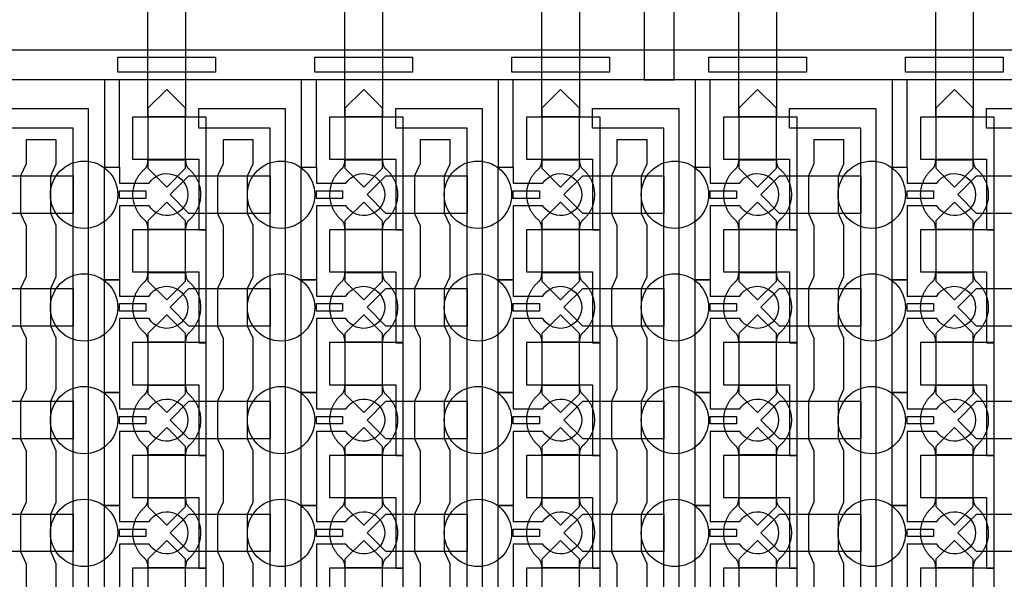
# Model space of a CAD drawing. Units: inches. Extents: x 2162 to 27761, y 806 to 47029.
# Drawn here: x 18063 to 21338, y 28784 to 30645 of the extents above; entities that cross this region are included whole.
import ezdxf

# ---------------------------------------------------------------- set-up
doc = ezdxf.new("R2010")
doc.units = ezdxf.units.IN
doc.header["$MEASUREMENT"] = 0
for name, color, linetype in [('Control', 20, 'Continuous'), ('Flow Round', 3, 'Continuous'), ('Flow Square', 132, 'Continuous')]:
    doc.layers.add(name, color=color, linetype=linetype)

msp = doc.modelspace()

# ---------------------------------------------------------------- linework, layer by layer
at = {"layer": 'Control', "ltscale": 2}
msp.add_lwpolyline([(20239.5, 30445.3), (20239.5, 31525.4), (20139.5, 31525.4), (20139.5, 30445.3)], close=True, dxfattribs=at)
at = {"layer": 'Control'}
for points in [[(15069.3, 30545.3), (24944.3, 30545.3), (24944.3, 30445.3), (24944.3, 30445.3), (15069.3, 30445.3)], [(18389.3, 30470.3), (18389.3, 30520.3), (18714.3, 30520.3), (18714.3, 30470.3), (18389.3, 30470.3)], [(19044.3, 30470.3), (19044.3, 30520.3), (19369.3, 30520.3), (19369.3, 30470.3), (19044.3, 30470.3)], [(19699.3, 30470.3), (19699.3, 30520.3), (20024.3, 30520.3), (20024.3, 30470.3), (19699.3, 30470.3)], [(20354.3, 30470.3), (20354.3, 30520.3), (20679.3, 30520.3), (20679.3, 30470.3), (20354.3, 30470.3)], [(21009.3, 30470.3), (21009.3, 30520.3), (21334.3, 30520.3), (21334.3, 30470.3), (21009.3, 30470.3)], [(18394.3, 30445.3), (18344.3, 30445.3), (18344.3, 30155.1), (18394.3, 30155.1)], [(19049.3, 30445.3), (18999.3, 30445.3), (18999.3, 30155.1), (19049.3, 30155.1)], [(19704.3, 30445.3), (19654.3, 30445.3), (19654.3, 30155.1), (19704.3, 30155.1)], [(20359.3, 30445.3), (20309.3, 30445.3), (20309.3, 30155.1), (20359.3, 30155.1)], [(21014.3, 30445.3), (20964.3, 30445.3), (20964.3, 30155.1), (21014.3, 30155.1)], [(18240.4, 8945.7), (18240.4, 30284.9), (18003.3, 30284.9), (18003.3, 30284.9), (18003.3, 30349.8), (18290.4, 30349.8), (18290.4, 8996.1), (18683.3, 8996.1), (18683.3, 8946.1), (18240.4, 8946.1)], [(18895.4, 8945.7), (18895.4, 30284.9), (18658.3, 30284.9), (18658.3, 30284.9), (18658.3, 30349.8), (18945.4, 30349.8), (18945.4, 8996.1), (19338.3, 8996.1), (19338.3, 8946.1), (18895.4, 8946.1)], [(19550.4, 8945.7), (19550.4, 30284.9), (19313.3, 30284.9), (19313.3, 30284.9), (19313.3, 30349.8), (19600.4, 30349.8), (19600.4, 8996.1), (19993.3, 8996.1), (19993.3, 8946.1), (19550.4, 8946.1)], [(20205.4, 8945.7), (20205.4, 30284.9), (19968.3, 30284.9), (19968.3, 30284.9), (19968.3, 30349.8), (20255.4, 30349.8), (20255.4, 8996.1), (20648.3, 8996.1), (20648.3, 8946.1), (20205.4, 8946.1)], [(20860.4, 8945.7), (20860.4, 30284.9), (20623.3, 30284.9), (20623.3, 30284.9), (20623.3, 30349.8), (20910.4, 30349.8), (20910.4, 8996.1), (21303.3, 8996.1), (21303.3, 8946.1), (20860.4, 8946.1)], [(21515.4, 8945.7), (21515.4, 30284.9), (21278.3, 30284.9), (21278.3, 30284.9), (21278.3, 30349.8), (21565.4, 30349.8), (21565.4, 8996.1), (21958.3, 8996.1), (21958.3, 8946.1), (21515.4, 8946.1)], [(18683.3, 29946.1), (18683.3, 30321.2), (18658.3, 30321.2), (18438.3, 30321.2), (18438.3, 30181.2), (18458.3, 30181.2), (18658.3, 30181.2), (18658.3, 30063.6), (18658.3, 29946.1)], [(19338.3, 29946.1), (19338.3, 30321.2), (19313.3, 30321.2), (19093.3, 30321.2), (19093.3, 30181.2), (19113.3, 30181.2), (19313.3, 30181.2), (19313.3, 30063.6), (19313.3, 29946.1)], [(19993.3, 29946.1), (19993.3, 30321.2), (19968.3, 30321.2), (19748.3, 30321.2), (19748.3, 30181.2), (19768.3, 30181.2), (19968.3, 30181.2), (19968.3, 30063.6), (19968.3, 29946.1)], [(20648.3, 29946.1), (20648.3, 30321.2), (20623.3, 30321.2), (20403.3, 30321.2), (20403.3, 30181.2), (20423.3, 30181.2), (20623.3, 30181.2), (20623.3, 30063.6), (20623.3, 29946.1)], [(21303.3, 29946.1), (21303.3, 30321.2), (21278.3, 30321.2), (21058.3, 30321.2), (21058.3, 30181.2), (21078.3, 30181.2), (21278.3, 30181.2), (21278.3, 30063.6), (21278.3, 29946.1)], [(18394.3, 30076.1), (18481.8, 30076.1), (18481.8, 30051.1), (18394.3, 30051.1)], [(19049.3, 30076.1), (19136.8, 30076.1), (19136.8, 30051.1), (19049.3, 30051.1)], [(19704.3, 30076.1), (19791.8, 30076.1), (19791.8, 30051.1), (19704.3, 30051.1)], [(20359.3, 30076.1), (20446.8, 30076.1), (20446.8, 30051.1), (20359.3, 30051.1)], [(21014.3, 30076.1), (21101.8, 30076.1), (21101.8, 30051.1), (21014.3, 30051.1)], [(18683.3, 29571.1), (18683.3, 29946.2), (18658.3, 29946.2), (18438.3, 29946.2), (18438.3, 29806.2), (18458.3, 29806.2), (18658.3, 29806.2), (18658.3, 29688.6), (18658.3, 29571.1)], [(19338.3, 29571.1), (19338.3, 29946.2), (19313.3, 29946.2), (19093.3, 29946.2), (19093.3, 29806.2), (19113.3, 29806.2), (19313.3, 29806.2), (19313.3, 29688.6), (19313.3, 29571.1)], [(19993.3, 29571.1), (19993.3, 29946.2), (19968.3, 29946.2), (19748.3, 29946.2), (19748.3, 29806.2), (19768.3, 29806.2), (19968.3, 29806.2), (19968.3, 29688.6), (19968.3, 29571.1)], [(20648.3, 29571.1), (20648.3, 29946.2), (20623.3, 29946.2), (20403.3, 29946.2), (20403.3, 29806.2), (20423.3, 29806.2), (20623.3, 29806.2), (20623.3, 29688.6), (20623.3, 29571.1)], [(21303.3, 29571.1), (21303.3, 29946.2), (21278.3, 29946.2), (21058.3, 29946.2), (21058.3, 29806.2), (21078.3, 29806.2), (21278.3, 29806.2), (21278.3, 29688.6), (21278.3, 29571.1)], [(18394.3, 29701.1), (18481.8, 29701.1), (18481.8, 29676.1), (18394.3, 29676.1)], [(19049.3, 29701.1), (19136.8, 29701.1), (19136.8, 29676.1), (19049.3, 29676.1)], [(19704.3, 29701.1), (19791.8, 29701.1), (19791.8, 29676.1), (19704.3, 29676.1)], [(20359.3, 29701.1), (20446.8, 29701.1), (20446.8, 29676.1), (20359.3, 29676.1)], [(21014.3, 29701.1), (21101.8, 29701.1), (21101.8, 29676.1), (21014.3, 29676.1)], [(18683.3, 29196.1), (18683.3, 29571.2), (18658.3, 29571.2), (18438.3, 29571.2), (18438.3, 29431.2), (18458.3, 29431.2), (18658.3, 29431.2), (18658.3, 29313.6), (18658.3, 29196.1)], [(19338.3, 29196.1), (19338.3, 29571.2), (19313.3, 29571.2), (19093.3, 29571.2), (19093.3, 29431.2), (19113.3, 29431.2), (19313.3, 29431.2), (19313.3, 29313.6), (19313.3, 29196.1)], [(19993.3, 29196.1), (19993.3, 29571.2), (19968.3, 29571.2), (19748.3, 29571.2), (19748.3, 29431.2), (19768.3, 29431.2), (19968.3, 29431.2), (19968.3, 29313.6), (19968.3, 29196.1)], [(20648.3, 29196.1), (20648.3, 29571.2), (20623.3, 29571.2), (20403.3, 29571.2), (20403.3, 29431.2), (20423.3, 29431.2), (20623.3, 29431.2), (20623.3, 29313.6), (20623.3, 29196.1)], [(21303.3, 29196.1), (21303.3, 29571.2), (21278.3, 29571.2), (21058.3, 29571.2), (21058.3, 29431.2), (21078.3, 29431.2), (21278.3, 29431.2), (21278.3, 29313.6), (21278.3, 29196.1)], [(18394.3, 29326.1), (18481.8, 29326.1), (18481.8, 29301.1), (18394.3, 29301.1)], [(19049.3, 29326.1), (19136.8, 29326.1), (19136.8, 29301.1), (19049.3, 29301.1)], [(19704.3, 29326.1), (19791.8, 29326.1), (19791.8, 29301.1), (19704.3, 29301.1)], [(20359.3, 29326.1), (20446.8, 29326.1), (20446.8, 29301.1), (20359.3, 29301.1)], [(21014.3, 29326.1), (21101.8, 29326.1), (21101.8, 29301.1), (21014.3, 29301.1)], [(18683.3, 28821.1), (18683.3, 29196.2), (18658.3, 29196.2), (18438.3, 29196.2), (18438.3, 29056.2), (18458.3, 29056.2), (18658.3, 29056.2), (18658.3, 28938.6), (18658.3, 28821.1)], [(19338.3, 28821.1), (19338.3, 29196.2), (19313.3, 29196.2), (19093.3, 29196.2), (19093.3, 29056.2), (19113.3, 29056.2), (19313.3, 29056.2), (19313.3, 28938.6), (19313.3, 28821.1)], [(19993.3, 28821.1), (19993.3, 29196.2), (19968.3, 29196.2), (19748.3, 29196.2), (19748.3, 29056.2), (19768.3, 29056.2), (19968.3, 29056.2), (19968.3, 28938.6), (19968.3, 28821.1)], [(20648.3, 28821.1), (20648.3, 29196.2), (20623.3, 29196.2), (20403.3, 29196.2), (20403.3, 29056.2), (20423.3, 29056.2), (20623.3, 29056.2), (20623.3, 28938.6), (20623.3, 28821.1)], [(21303.3, 28821.1), (21303.3, 29196.2), (21278.3, 29196.2), (21058.3, 29196.2), (21058.3, 29056.2), (21078.3, 29056.2), (21278.3, 29056.2), (21278.3, 28938.6), (21278.3, 28821.1)], [(18394.3, 28951.1), (18481.8, 28951.1), (18481.8, 28926.1), (18394.3, 28926.1)], [(19049.3, 28951.1), (19136.8, 28951.1), (19136.8, 28926.1), (19049.3, 28926.1)], [(19704.3, 28951.1), (19791.8, 28951.1), (19791.8, 28926.1), (19704.3, 28926.1)], [(20359.3, 28951.1), (20446.8, 28951.1), (20446.8, 28926.1), (20359.3, 28926.1)], [(21014.3, 28951.1), (21101.8, 28951.1), (21101.8, 28926.1), (21014.3, 28926.1)], [(18683.3, 28446.1), (18683.3, 28821.2), (18658.3, 28821.2), (18438.3, 28821.2), (18438.3, 28681.2), (18458.3, 28681.2), (18658.3, 28681.2), (18658.3, 28563.6), (18658.3, 28446.1)], [(19338.3, 28446.1), (19338.3, 28821.2), (19313.3, 28821.2), (19093.3, 28821.2), (19093.3, 28681.2), (19113.3, 28681.2), (19313.3, 28681.2), (19313.3, 28563.6), (19313.3, 28446.1)], [(19993.3, 28446.1), (19993.3, 28821.2), (19968.3, 28821.2), (19748.3, 28821.2), (19748.3, 28681.2), (19768.3, 28681.2), (19968.3, 28681.2), (19968.3, 28563.6), (19968.3, 28446.1)], [(20648.3, 28446.1), (20648.3, 28821.2), (20623.3, 28821.2), (20403.3, 28821.2), (20403.3, 28681.2), (20423.3, 28681.2), (20623.3, 28681.2), (20623.3, 28563.6), (20623.3, 28446.1)], [(21303.3, 28446.1), (21303.3, 28821.2), (21278.3, 28821.2), (21058.3, 28821.2), (21058.3, 28681.2), (21078.3, 28681.2), (21278.3, 28681.2), (21278.3, 28563.6), (21278.3, 28446.1)]]:
    msp.add_lwpolyline(points, close=True, dxfattribs=at)
for points in [[(18184.3, 28666.1), (18184.3, 28836.1), (18165.8, 28876.1), (18165.8, 29001.1), (18184.3, 29041.1), (18184.3, 29211.1), (18165.8, 29251.1), (18165.8, 29376.1), (18184.3, 29416.1), (18184.3, 29586.1), (18165.8, 29626.1), (18165.8, 29751.1), (18184.3, 29791.1), (18184.3, 29961.1), (18165.8, 30001.1), (18165.8, 30126.1), (18184.3, 30166.1), (18184.3, 30246.1), (18084.3, 30246.1), (18084.3, 30166.1), (18065.8, 30126.1), (18065.8, 30001.1), (18084.3, 29961.1), (18084.3, 29791.1), (18065.8, 29751.1), (18065.8, 29626.1), (18084.3, 29586.1), (18084.3, 29416.1), (18065.8, 29376.1), (18065.8, 29251.1), (18084.3, 29211.1), (18084.3, 29041.1), (18065.8, 29001.1), (18065.8, 28876.1), (18084.3, 28836.1), (18084.3, 28666.1)], [(18839.3, 28666.1), (18839.3, 28836.1), (18820.8, 28876.1), (18820.8, 29001.1), (18839.3, 29041.1), (18839.3, 29211.1), (18820.8, 29251.1), (18820.8, 29376.1), (18839.3, 29416.1), (18839.3, 29586.1), (18820.8, 29626.1), (18820.8, 29751.1), (18839.3, 29791.1), (18839.3, 29961.1), (18820.8, 30001.1), (18820.8, 30126.1), (18839.3, 30166.1), (18839.3, 30246.1), (18739.3, 30246.1), (18739.3, 30166.1), (18720.8, 30126.1), (18720.8, 30001.1), (18739.3, 29961.1), (18739.3, 29791.1), (18720.8, 29751.1), (18720.8, 29626.1), (18739.3, 29586.1), (18739.3, 29416.1), (18720.8, 29376.1), (18720.8, 29251.1), (18739.3, 29211.1), (18739.3, 29041.1), (18720.8, 29001.1), (18720.8, 28876.1), (18739.3, 28836.1), (18739.3, 28666.1)], [(19494.3, 28666.1), (19494.3, 28836.1), (19475.8, 28876.1), (19475.8, 29001.1), (19494.3, 29041.1), (19494.3, 29211.1), (19475.8, 29251.1), (19475.8, 29376.1), (19494.3, 29416.1), (19494.3, 29586.1), (19475.8, 29626.1), (19475.8, 29751.1), (19494.3, 29791.1), (19494.3, 29961.1), (19475.8, 30001.1), (19475.8, 30126.1), (19494.3, 30166.1), (19494.3, 30246.1), (19394.3, 30246.1), (19394.3, 30166.1), (19375.8, 30126.1), (19375.8, 30001.1), (19394.3, 29961.1), (19394.3, 29791.1), (19375.8, 29751.1), (19375.8, 29626.1), (19394.3, 29586.1), (19394.3, 29416.1), (19375.8, 29376.1), (19375.8, 29251.1), (19394.3, 29211.1), (19394.3, 29041.1), (19375.8, 29001.1), (19375.8, 28876.1), (19394.3, 28836.1), (19394.3, 28666.1)], [(20149.3, 28666.1), (20149.3, 28836.1), (20130.8, 28876.1), (20130.8, 29001.1), (20149.3, 29041.1), (20149.3, 29211.1), (20130.8, 29251.1), (20130.8, 29376.1), (20149.3, 29416.1), (20149.3, 29586.1), (20130.8, 29626.1), (20130.8, 29751.1), (20149.3, 29791.1), (20149.3, 29961.1), (20130.8, 30001.1), (20130.8, 30126.1), (20149.3, 30166.1), (20149.3, 30246.1), (20049.3, 30246.1), (20049.3, 30166.1), (20030.8, 30126.1), (20030.8, 30001.1), (20049.3, 29961.1), (20049.3, 29791.1), (20030.8, 29751.1), (20030.8, 29626.1), (20049.3, 29586.1), (20049.3, 29416.1), (20030.8, 29376.1), (20030.8, 29251.1), (20049.3, 29211.1), (20049.3, 29041.1), (20030.8, 29001.1), (20030.8, 28876.1), (20049.3, 28836.1), (20049.3, 28666.1)], [(20804.3, 28666.1), (20804.3, 28836.1), (20785.8, 28876.1), (20785.8, 29001.1), (20804.3, 29041.1), (20804.3, 29211.1), (20785.8, 29251.1), (20785.8, 29376.1), (20804.3, 29416.1), (20804.3, 29586.1), (20785.8, 29626.1), (20785.8, 29751.1), (20804.3, 29791.1), (20804.3, 29961.1), (20785.8, 30001.1), (20785.8, 30126.1), (20804.3, 30166.1), (20804.3, 30246.1), (20704.3, 30246.1), (20704.3, 30166.1), (20685.8, 30126.1), (20685.8, 30001.1), (20704.3, 29961.1), (20704.3, 29791.1), (20685.8, 29751.1), (20685.8, 29626.1), (20704.3, 29586.1), (20704.3, 29416.1), (20685.8, 29376.1), (20685.8, 29251.1), (20704.3, 29211.1), (20704.3, 29041.1), (20685.8, 29001.1), (20685.8, 28876.1), (20704.3, 28836.1), (20704.3, 28666.1)]]:
    msp.add_lwpolyline(points, dxfattribs=at)
for points in [[(18492.7, 30026.1), (18394.3, 30026.1), (18394.3, 29780.1), (18344.3, 29780.1), (18344.3, 30155.1), (18394.3, 30155.1), (18394.3, 30101.1), (18492.7, 30101.1, -3.442879)], [(19147.7, 30026.1), (19049.3, 30026.1), (19049.3, 29780.1), (18999.3, 29780.1), (18999.3, 30155.1), (19049.3, 30155.1), (19049.3, 30101.1), (19147.7, 30101.1, -3.442879)], [(19802.7, 30026.1), (19704.3, 30026.1), (19704.3, 29780.1), (19654.3, 29780.1), (19654.3, 30155.1), (19704.3, 30155.1), (19704.3, 30101.1), (19802.7, 30101.1, -3.442879)], [(20457.7, 30026.1), (20359.3, 30026.1), (20359.3, 29780.1), (20309.3, 29780.1), (20309.3, 30155.1), (20359.3, 30155.1), (20359.3, 30101.1), (20457.7, 30101.1, -3.442879)], [(21112.7, 30026.1), (21014.3, 30026.1), (21014.3, 29780.1), (20964.3, 29780.1), (20964.3, 30155.1), (21014.3, 30155.1), (21014.3, 30101.1), (21112.7, 30101.1, -3.442879)], [(18492.7, 29651.1), (18394.3, 29651.1), (18394.3, 29405.1), (18344.3, 29405.1), (18344.3, 29780.1), (18394.3, 29780.1), (18394.3, 29726.1), (18492.7, 29726.1, -3.442879)], [(19147.7, 29651.1), (19049.3, 29651.1), (19049.3, 29405.1), (18999.3, 29405.1), (18999.3, 29780.1), (19049.3, 29780.1), (19049.3, 29726.1), (19147.7, 29726.1, -3.442879)], [(19802.7, 29651.1), (19704.3, 29651.1), (19704.3, 29405.1), (19654.3, 29405.1), (19654.3, 29780.1), (19704.3, 29780.1), (19704.3, 29726.1), (19802.7, 29726.1, -3.442879)], [(20457.7, 29651.1), (20359.3, 29651.1), (20359.3, 29405.1), (20309.3, 29405.1), (20309.3, 29780.1), (20359.3, 29780.1), (20359.3, 29726.1), (20457.7, 29726.1, -3.442879)], [(21112.7, 29651.1), (21014.3, 29651.1), (21014.3, 29405.1), (20964.3, 29405.1), (20964.3, 29780.1), (21014.3, 29780.1), (21014.3, 29726.1), (21112.7, 29726.1, -3.442879)], [(18492.7, 29276.1), (18394.3, 29276.1), (18394.3, 29030.1), (18344.3, 29030.1), (18344.3, 29405.1), (18394.3, 29405.1), (18394.3, 29351.1), (18492.7, 29351.1, -3.442879)], [(19147.7, 29276.1), (19049.3, 29276.1), (19049.3, 29030.1), (18999.3, 29030.1), (18999.3, 29405.1), (19049.3, 29405.1), (19049.3, 29351.1), (19147.7, 29351.1, -3.442879)], [(19802.7, 29276.1), (19704.3, 29276.1), (19704.3, 29030.1), (19654.3, 29030.1), (19654.3, 29405.1), (19704.3, 29405.1), (19704.3, 29351.1), (19802.7, 29351.1, -3.442879)], [(20457.7, 29276.1), (20359.3, 29276.1), (20359.3, 29030.1), (20309.3, 29030.1), (20309.3, 29405.1), (20359.3, 29405.1), (20359.3, 29351.1), (20457.7, 29351.1, -3.442879)], [(21112.7, 29276.1), (21014.3, 29276.1), (21014.3, 29030.1), (20964.3, 29030.1), (20964.3, 29405.1), (21014.3, 29405.1), (21014.3, 29351.1), (21112.7, 29351.1, -3.442879)], [(18492.7, 28901.1), (18394.3, 28901.1), (18394.3, 28655.1), (18344.3, 28655.1), (18344.3, 29030.1), (18394.3, 29030.1), (18394.3, 28976.1), (18492.7, 28976.1, -3.442879)], [(19147.7, 28901.1), (19049.3, 28901.1), (19049.3, 28655.1), (18999.3, 28655.1), (18999.3, 29030.1), (19049.3, 29030.1), (19049.3, 28976.1), (19147.7, 28976.1, -3.442879)], [(19802.7, 28901.1), (19704.3, 28901.1), (19704.3, 28655.1), (19654.3, 28655.1), (19654.3, 29030.1), (19704.3, 29030.1), (19704.3, 28976.1), (19802.7, 28976.1, -3.442879)], [(20457.7, 28901.1), (20359.3, 28901.1), (20359.3, 28655.1), (20309.3, 28655.1), (20309.3, 29030.1), (20359.3, 29030.1), (20359.3, 28976.1), (20457.7, 28976.1, -3.442879)], [(21112.7, 28901.1), (21014.3, 28901.1), (21014.3, 28655.1), (20964.3, 28655.1), (20964.3, 29030.1), (21014.3, 29030.1), (21014.3, 28976.1), (21112.7, 28976.1, -3.442879)]]:
    msp.add_lwpolyline(points, format="xyb", close=True, dxfattribs=at)
at = {"layer": 'Flow Round'}
for points in [[(18614.3, 30251.2), (18614.3, 30351.2), (18551.8, 30413.7), (18489.3, 30351.2), (18489.3, 30251.2), (18489.3, 30151.2), (18551.8, 30088.7), (18614.3, 30151.2)], [(19269.3, 30251.2), (19269.3, 30351.2), (19206.8, 30413.7), (19144.3, 30351.2), (19144.3, 30251.2), (19144.3, 30151.2), (19206.8, 30088.7), (19269.3, 30151.2)], [(19924.3, 30251.2), (19924.3, 30351.2), (19861.8, 30413.7), (19799.3, 30351.2), (19799.3, 30251.2), (19799.3, 30151.2), (19861.8, 30088.7), (19924.3, 30151.2)], [(20579.3, 30251.2), (20579.3, 30351.2), (20516.8, 30413.7), (20454.3, 30351.2), (20454.3, 30251.2), (20454.3, 30151.2), (20516.8, 30088.7), (20579.3, 30151.2)], [(21234.3, 30251.2), (21234.3, 30351.2), (21171.8, 30413.7), (21109.3, 30351.2), (21109.3, 30251.2), (21109.3, 30151.2), (21171.8, 30088.7), (21234.3, 30151.2)], [(18240.4, 30126.2), (18240.4, 30001.2), (17970.3, 30001.2), (17907.8, 30063.7), (17970.3, 30126.2), (18220.4, 30126.2)], [(18895.4, 30126.2), (18895.4, 30001.2), (18625.3, 30001.2), (18562.8, 30063.7), (18625.3, 30126.2), (18875.4, 30126.2)], [(19550.4, 30126.2), (19550.4, 30001.2), (19280.3, 30001.2), (19217.8, 30063.7), (19280.3, 30126.2), (19530.4, 30126.2)], [(20205.4, 30126.2), (20205.4, 30001.2), (19935.3, 30001.2), (19872.8, 30063.7), (19935.3, 30126.2), (20185.4, 30126.2)], [(20860.4, 30126.2), (20860.4, 30001.2), (20590.3, 30001.2), (20527.8, 30063.7), (20590.3, 30126.2), (20840.4, 30126.2)], [(21515.4, 30126.2), (21515.4, 30001.2), (21245.3, 30001.2), (21182.8, 30063.7), (21245.3, 30126.2), (21495.4, 30126.2)], [(18614.3, 29876.2), (18614.3, 29976.2), (18551.8, 30038.7), (18489.3, 29976.2), (18489.3, 29876.2), (18489.3, 29776.2), (18551.8, 29713.7), (18614.3, 29776.2)], [(19269.3, 29876.2), (19269.3, 29976.2), (19206.8, 30038.7), (19144.3, 29976.2), (19144.3, 29876.2), (19144.3, 29776.2), (19206.8, 29713.7), (19269.3, 29776.2)], [(19924.3, 29876.2), (19924.3, 29976.2), (19861.8, 30038.7), (19799.3, 29976.2), (19799.3, 29876.2), (19799.3, 29776.2), (19861.8, 29713.7), (19924.3, 29776.2)], [(20579.3, 29876.2), (20579.3, 29976.2), (20516.8, 30038.7), (20454.3, 29976.2), (20454.3, 29876.2), (20454.3, 29776.2), (20516.8, 29713.7), (20579.3, 29776.2)], [(21234.3, 29876.2), (21234.3, 29976.2), (21171.8, 30038.7), (21109.3, 29976.2), (21109.3, 29876.2), (21109.3, 29776.2), (21171.8, 29713.7), (21234.3, 29776.2)], [(18240.4, 29751.2), (18240.4, 29626.2), (17970.3, 29626.2), (17907.8, 29688.7), (17970.3, 29751.2), (18220.4, 29751.2)], [(18895.4, 29751.2), (18895.4, 29626.2), (18625.3, 29626.2), (18562.8, 29688.7), (18625.3, 29751.2), (18875.4, 29751.2)], [(19550.4, 29751.2), (19550.4, 29626.2), (19280.3, 29626.2), (19217.8, 29688.7), (19280.3, 29751.2), (19530.4, 29751.2)], [(20205.4, 29751.2), (20205.4, 29626.2), (19935.3, 29626.2), (19872.8, 29688.7), (19935.3, 29751.2), (20185.4, 29751.2)], [(20860.4, 29751.2), (20860.4, 29626.2), (20590.3, 29626.2), (20527.8, 29688.7), (20590.3, 29751.2), (20840.4, 29751.2)], [(21515.4, 29751.2), (21515.4, 29626.2), (21245.3, 29626.2), (21182.8, 29688.7), (21245.3, 29751.2), (21495.4, 29751.2)], [(18614.3, 29501.2), (18614.3, 29601.2), (18551.8, 29663.7), (18489.3, 29601.2), (18489.3, 29501.2), (18489.3, 29401.2), (18551.8, 29338.7), (18614.3, 29401.2)], [(19269.3, 29501.2), (19269.3, 29601.2), (19206.8, 29663.7), (19144.3, 29601.2), (19144.3, 29501.2), (19144.3, 29401.2), (19206.8, 29338.7), (19269.3, 29401.2)], [(19924.3, 29501.2), (19924.3, 29601.2), (19861.8, 29663.7), (19799.3, 29601.2), (19799.3, 29501.2), (19799.3, 29401.2), (19861.8, 29338.7), (19924.3, 29401.2)], [(20579.3, 29501.2), (20579.3, 29601.2), (20516.8, 29663.7), (20454.3, 29601.2), (20454.3, 29501.2), (20454.3, 29401.2), (20516.8, 29338.7), (20579.3, 29401.2)], [(21234.3, 29501.2), (21234.3, 29601.2), (21171.8, 29663.7), (21109.3, 29601.2), (21109.3, 29501.2), (21109.3, 29401.2), (21171.8, 29338.7), (21234.3, 29401.2)], [(18240.4, 29376.2), (18240.4, 29251.2), (17970.3, 29251.2), (17907.8, 29313.7), (17970.3, 29376.2), (18220.4, 29376.2)], [(18895.4, 29376.2), (18895.4, 29251.2), (18625.3, 29251.2), (18562.8, 29313.7), (18625.3, 29376.2), (18875.4, 29376.2)], [(19550.4, 29376.2), (19550.4, 29251.2), (19280.3, 29251.2), (19217.8, 29313.7), (19280.3, 29376.2), (19530.4, 29376.2)], [(20205.4, 29376.2), (20205.4, 29251.2), (19935.3, 29251.2), (19872.8, 29313.7), (19935.3, 29376.2), (20185.4, 29376.2)], [(20860.4, 29376.2), (20860.4, 29251.2), (20590.3, 29251.2), (20527.8, 29313.7), (20590.3, 29376.2), (20840.4, 29376.2)], [(21515.4, 29376.2), (21515.4, 29251.2), (21245.3, 29251.2), (21182.8, 29313.7), (21245.3, 29376.2), (21495.4, 29376.2)], [(18614.3, 29126.2), (18614.3, 29226.2), (18551.8, 29288.7), (18489.3, 29226.2), (18489.3, 29126.2), (18489.3, 29026.2), (18551.8, 28963.7), (18614.3, 29026.2)], [(19269.3, 29126.2), (19269.3, 29226.2), (19206.8, 29288.7), (19144.3, 29226.2), (19144.3, 29126.2), (19144.3, 29026.2), (19206.8, 28963.7), (19269.3, 29026.2)], [(19924.3, 29126.2), (19924.3, 29226.2), (19861.8, 29288.7), (19799.3, 29226.2), (19799.3, 29126.2), (19799.3, 29026.2), (19861.8, 28963.7), (19924.3, 29026.2)], [(20579.3, 29126.2), (20579.3, 29226.2), (20516.8, 29288.7), (20454.3, 29226.2), (20454.3, 29126.2), (20454.3, 29026.2), (20516.8, 28963.7), (20579.3, 29026.2)], [(21234.3, 29126.2), (21234.3, 29226.2), (21171.8, 29288.7), (21109.3, 29226.2), (21109.3, 29126.2), (21109.3, 29026.2), (21171.8, 28963.7), (21234.3, 29026.2)], [(18240.4, 29001.2), (18240.4, 28876.2), (17970.3, 28876.2), (17907.8, 28938.7), (17970.3, 29001.2), (18220.4, 29001.2)], [(18895.4, 29001.2), (18895.4, 28876.2), (18625.3, 28876.2), (18562.8, 28938.7), (18625.3, 29001.2), (18875.4, 29001.2)], [(19550.4, 29001.2), (19550.4, 28876.2), (19280.3, 28876.2), (19217.8, 28938.7), (19280.3, 29001.2), (19530.4, 29001.2)], [(20205.4, 29001.2), (20205.4, 28876.2), (19935.3, 28876.2), (19872.8, 28938.7), (19935.3, 29001.2), (20185.4, 29001.2)], [(20860.4, 29001.2), (20860.4, 28876.2), (20590.3, 28876.2), (20527.8, 28938.7), (20590.3, 29001.2), (20840.4, 29001.2)], [(21515.4, 29001.2), (21515.4, 28876.2), (21245.3, 28876.2), (21182.8, 28938.7), (21245.3, 29001.2), (21495.4, 29001.2)], [(18614.3, 28751.2), (18614.3, 28851.2), (18551.8, 28913.7), (18489.3, 28851.2), (18489.3, 28751.2), (18489.3, 28651.2), (18551.8, 28588.7), (18614.3, 28651.2)], [(19269.3, 28751.2), (19269.3, 28851.2), (19206.8, 28913.7), (19144.3, 28851.2), (19144.3, 28751.2), (19144.3, 28651.2), (19206.8, 28588.7), (19269.3, 28651.2)], [(19924.3, 28751.2), (19924.3, 28851.2), (19861.8, 28913.7), (19799.3, 28851.2), (19799.3, 28751.2), (19799.3, 28651.2), (19861.8, 28588.7), (19924.3, 28651.2)], [(20579.3, 28751.2), (20579.3, 28851.2), (20516.8, 28913.7), (20454.3, 28851.2), (20454.3, 28751.2), (20454.3, 28651.2), (20516.8, 28588.7), (20579.3, 28651.2)], [(21234.3, 28751.2), (21234.3, 28851.2), (21171.8, 28913.7), (21109.3, 28851.2), (21109.3, 28751.2), (21109.3, 28651.2), (21171.8, 28588.7), (21234.3, 28651.2)]]:
    msp.add_lwpolyline(points, close=True, dxfattribs=at)
at = {"layer": 'Flow Square', "ltscale": 2}
for points in [[(18614.3, 30872.7), (18614.3, 30322.7), (18489.3, 30322.7), (18489.3, 30772.7)], [(19269.3, 30772.7), (19269.3, 30322.7), (19144.3, 30322.7), (19144.3, 30872.7)], [(19924.3, 30872.7), (19924.3, 30322.7), (19799.3, 30322.7), (19799.3, 30772.7)], [(20579.3, 30772.7), (20579.3, 30322.7), (20454.3, 30322.7), (20454.3, 30872.7)], [(21234.3, 30872.7), (21234.3, 30322.7), (21109.3, 30322.7), (21109.3, 30772.7)]]:
    msp.add_lwpolyline(points, dxfattribs=at)
for centre in [(18276.8, 30063.3), (18931.8, 30063.3), (19586.8, 30063.3), (20241.8, 30063.3), (20896.8, 30063.3), (18276.8, 29688.3), (18931.8, 29688.3), (19586.8, 29688.3), (20241.8, 29688.3), (20896.8, 29688.3), (18276.8, 29313.4), (18931.8, 29313.4), (19586.8, 29313.4), (20241.8, 29313.4), (20896.8, 29313.4), (18276.8, 28938.4), (18931.8, 28938.4), (19586.8, 28938.4), (20241.8, 28938.4), (20896.8, 28938.4)]:
    msp.add_circle(centre, 112, dxfattribs=at)
at = {"layer": 'Flow Square'}
for points in [[(18626.2, 29979.3), (18664.3, 30012.9), (18664.3, 30063.7), (18664.3, 30114.5), (18626.2, 30148.1), (18614.3, 30157.2), (18614.3, 30179.7), (18583.1, 30179.7), (18551.8, 30179.7), (18520.6, 30179.7), (18489.3, 30179.7), (18489.3, 30157.2), (18477.5, 30148.1), (18439.3, 30114.5), (18439.3, 30063.7), (18439.3, 30012.9), (18477.5, 29979.3), (18489.3, 29970.1), (18489.3, 29947.6), (18520.6, 29947.6), (18551.8, 29947.6), (18583.1, 29947.6), (18614.3, 29947.6), (18614.3, 29970.1), (18626.2, 29979.3)], [(19281.2, 29979.3), (19319.3, 30012.9), (19319.3, 30063.7), (19319.3, 30114.5), (19281.2, 30148.1), (19269.3, 30157.2), (19269.3, 30179.7), (19238.1, 30179.7), (19206.8, 30179.7), (19175.6, 30179.7), (19144.3, 30179.7), (19144.3, 30157.2), (19132.5, 30148.1), (19094.3, 30114.5), (19094.3, 30063.7), (19094.3, 30012.9), (19132.5, 29979.3), (19144.3, 29970.1), (19144.3, 29947.6), (19175.6, 29947.6), (19206.8, 29947.6), (19238.1, 29947.6), (19269.3, 29947.6), (19269.3, 29970.1), (19281.2, 29979.3)], [(19936.2, 29979.3), (19974.3, 30012.9), (19974.3, 30063.7), (19974.3, 30114.5), (19936.2, 30148.1), (19924.3, 30157.2), (19924.3, 30179.7), (19893.1, 30179.7), (19861.8, 30179.7), (19830.6, 30179.7), (19799.3, 30179.7), (19799.3, 30157.2), (19787.5, 30148.1), (19749.3, 30114.5), (19749.3, 30063.7), (19749.3, 30012.9), (19787.5, 29979.3), (19799.3, 29970.1), (19799.3, 29947.6), (19830.6, 29947.6), (19861.8, 29947.6), (19893.1, 29947.6), (19924.3, 29947.6), (19924.3, 29970.1), (19936.2, 29979.3)], [(20591.2, 29979.3), (20629.3, 30012.9), (20629.3, 30063.7), (20629.3, 30114.5), (20591.2, 30148.1), (20579.3, 30157.2), (20579.3, 30179.7), (20548.1, 30179.7), (20516.8, 30179.7), (20485.6, 30179.7), (20454.3, 30179.7), (20454.3, 30157.2), (20442.5, 30148.1), (20404.3, 30114.5), (20404.3, 30063.7), (20404.3, 30012.9), (20442.5, 29979.3), (20454.3, 29970.1), (20454.3, 29947.6), (20485.6, 29947.6), (20516.8, 29947.6), (20548.1, 29947.6), (20579.3, 29947.6), (20579.3, 29970.1), (20591.2, 29979.3)], [(21246.2, 29979.3), (21284.3, 30012.9), (21284.3, 30063.7), (21284.3, 30114.5), (21246.2, 30148.1), (21234.3, 30157.2), (21234.3, 30179.7), (21203.1, 30179.7), (21171.8, 30179.7), (21140.6, 30179.7), (21109.3, 30179.7), (21109.3, 30157.2), (21097.5, 30148.1), (21059.3, 30114.5), (21059.3, 30063.7), (21059.3, 30012.9), (21097.5, 29979.3), (21109.3, 29970.1), (21109.3, 29947.6), (21140.6, 29947.6), (21171.8, 29947.6), (21203.1, 29947.6), (21234.3, 29947.6), (21234.3, 29970.1), (21246.2, 29979.3)], [(18626.2, 29604.3), (18664.3, 29637.9), (18664.3, 29688.7), (18664.3, 29739.5), (18626.2, 29773.1), (18614.3, 29782.2), (18614.3, 29804.7), (18583.1, 29804.7), (18551.8, 29804.7), (18520.6, 29804.7), (18489.3, 29804.7), (18489.3, 29782.2), (18477.5, 29773.1), (18439.3, 29739.5), (18439.3, 29688.7), (18439.3, 29637.9), (18477.5, 29604.3), (18489.3, 29595.1), (18489.3, 29572.6), (18520.6, 29572.6), (18551.8, 29572.6), (18583.1, 29572.6), (18614.3, 29572.6), (18614.3, 29595.1), (18626.2, 29604.3)], [(19281.2, 29604.3), (19319.3, 29637.9), (19319.3, 29688.7), (19319.3, 29739.5), (19281.2, 29773.1), (19269.3, 29782.2), (19269.3, 29804.7), (19238.1, 29804.7), (19206.8, 29804.7), (19175.6, 29804.7), (19144.3, 29804.7), (19144.3, 29782.2), (19132.5, 29773.1), (19094.3, 29739.5), (19094.3, 29688.7), (19094.3, 29637.9), (19132.5, 29604.3), (19144.3, 29595.1), (19144.3, 29572.6), (19175.6, 29572.6), (19206.8, 29572.6), (19238.1, 29572.6), (19269.3, 29572.6), (19269.3, 29595.1), (19281.2, 29604.3)], [(19936.2, 29604.3), (19974.3, 29637.9), (19974.3, 29688.7), (19974.3, 29739.5), (19936.2, 29773.1), (19924.3, 29782.2), (19924.3, 29804.7), (19893.1, 29804.7), (19861.8, 29804.7), (19830.6, 29804.7), (19799.3, 29804.7), (19799.3, 29782.2), (19787.5, 29773.1), (19749.3, 29739.5), (19749.3, 29688.7), (19749.3, 29637.9), (19787.5, 29604.3), (19799.3, 29595.1), (19799.3, 29572.6), (19830.6, 29572.6), (19861.8, 29572.6), (19893.1, 29572.6), (19924.3, 29572.6), (19924.3, 29595.1), (19936.2, 29604.3)], [(20591.2, 29604.3), (20629.3, 29637.9), (20629.3, 29688.7), (20629.3, 29739.5), (20591.2, 29773.1), (20579.3, 29782.2), (20579.3, 29804.7), (20548.1, 29804.7), (20516.8, 29804.7), (20485.6, 29804.7), (20454.3, 29804.7), (20454.3, 29782.2), (20442.5, 29773.1), (20404.3, 29739.5), (20404.3, 29688.7), (20404.3, 29637.9), (20442.5, 29604.3), (20454.3, 29595.1), (20454.3, 29572.6), (20485.6, 29572.6), (20516.8, 29572.6), (20548.1, 29572.6), (20579.3, 29572.6), (20579.3, 29595.1), (20591.2, 29604.3)], [(21246.2, 29604.3), (21284.3, 29637.9), (21284.3, 29688.7), (21284.3, 29739.5), (21246.2, 29773.1), (21234.3, 29782.2), (21234.3, 29804.7), (21203.1, 29804.7), (21171.8, 29804.7), (21140.6, 29804.7), (21109.3, 29804.7), (21109.3, 29782.2), (21097.5, 29773.1), (21059.3, 29739.5), (21059.3, 29688.7), (21059.3, 29637.9), (21097.5, 29604.3), (21109.3, 29595.1), (21109.3, 29572.6), (21140.6, 29572.6), (21171.8, 29572.6), (21203.1, 29572.6), (21234.3, 29572.6), (21234.3, 29595.1), (21246.2, 29604.3)], [(18626.2, 29229.3), (18664.3, 29262.9), (18664.3, 29313.7), (18664.3, 29364.5), (18626.2, 29398.1), (18614.3, 29407.2), (18614.3, 29429.7), (18583.1, 29429.7), (18551.8, 29429.7), (18520.6, 29429.7), (18489.3, 29429.7), (18489.3, 29407.2), (18477.5, 29398.1), (18439.3, 29364.5), (18439.3, 29313.7), (18439.3, 29262.9), (18477.5, 29229.3), (18489.3, 29220.1), (18489.3, 29197.6), (18520.6, 29197.6), (18551.8, 29197.6), (18583.1, 29197.6), (18614.3, 29197.6), (18614.3, 29220.1), (18626.2, 29229.3)], [(19281.2, 29229.3), (19319.3, 29262.9), (19319.3, 29313.7), (19319.3, 29364.5), (19281.2, 29398.1), (19269.3, 29407.2), (19269.3, 29429.7), (19238.1, 29429.7), (19206.8, 29429.7), (19175.6, 29429.7), (19144.3, 29429.7), (19144.3, 29407.2), (19132.5, 29398.1), (19094.3, 29364.5), (19094.3, 29313.7), (19094.3, 29262.9), (19132.5, 29229.3), (19144.3, 29220.1), (19144.3, 29197.6), (19175.6, 29197.6), (19206.8, 29197.6), (19238.1, 29197.6), (19269.3, 29197.6), (19269.3, 29220.1), (19281.2, 29229.3)], [(19936.2, 29229.3), (19974.3, 29262.9), (19974.3, 29313.7), (19974.3, 29364.5), (19936.2, 29398.1), (19924.3, 29407.2), (19924.3, 29429.7), (19893.1, 29429.7), (19861.8, 29429.7), (19830.6, 29429.7), (19799.3, 29429.7), (19799.3, 29407.2), (19787.5, 29398.1), (19749.3, 29364.5), (19749.3, 29313.7), (19749.3, 29262.9), (19787.5, 29229.3), (19799.3, 29220.1), (19799.3, 29197.6), (19830.6, 29197.6), (19861.8, 29197.6), (19893.1, 29197.6), (19924.3, 29197.6), (19924.3, 29220.1), (19936.2, 29229.3)], [(20591.2, 29229.3), (20629.3, 29262.9), (20629.3, 29313.7), (20629.3, 29364.5), (20591.2, 29398.1), (20579.3, 29407.2), (20579.3, 29429.7), (20548.1, 29429.7), (20516.8, 29429.7), (20485.6, 29429.7), (20454.3, 29429.7), (20454.3, 29407.2), (20442.5, 29398.1), (20404.3, 29364.5), (20404.3, 29313.7), (20404.3, 29262.9), (20442.5, 29229.3), (20454.3, 29220.1), (20454.3, 29197.6), (20485.6, 29197.6), (20516.8, 29197.6), (20548.1, 29197.6), (20579.3, 29197.6), (20579.3, 29220.1), (20591.2, 29229.3)], [(21246.2, 29229.3), (21284.3, 29262.9), (21284.3, 29313.7), (21284.3, 29364.5), (21246.2, 29398.1), (21234.3, 29407.2), (21234.3, 29429.7), (21203.1, 29429.7), (21171.8, 29429.7), (21140.6, 29429.7), (21109.3, 29429.7), (21109.3, 29407.2), (21097.5, 29398.1), (21059.3, 29364.5), (21059.3, 29313.7), (21059.3, 29262.9), (21097.5, 29229.3), (21109.3, 29220.1), (21109.3, 29197.6), (21140.6, 29197.6), (21171.8, 29197.6), (21203.1, 29197.6), (21234.3, 29197.6), (21234.3, 29220.1), (21246.2, 29229.3)], [(18626.2, 28854.3), (18664.3, 28887.9), (18664.3, 28938.7), (18664.3, 28989.5), (18626.2, 29023.1), (18614.3, 29032.2), (18614.3, 29054.7), (18583.1, 29054.7), (18551.8, 29054.7), (18520.6, 29054.7), (18489.3, 29054.7), (18489.3, 29032.2), (18477.5, 29023.1), (18439.3, 28989.5), (18439.3, 28938.7), (18439.3, 28887.9), (18477.5, 28854.3), (18489.3, 28845.1), (18489.3, 28822.6), (18520.6, 28822.6), (18551.8, 28822.6), (18583.1, 28822.6), (18614.3, 28822.6), (18614.3, 28845.1), (18626.2, 28854.3)], [(19281.2, 28854.3), (19319.3, 28887.9), (19319.3, 28938.7), (19319.3, 28989.5), (19281.2, 29023.1), (19269.3, 29032.2), (19269.3, 29054.7), (19238.1, 29054.7), (19206.8, 29054.7), (19175.6, 29054.7), (19144.3, 29054.7), (19144.3, 29032.2), (19132.5, 29023.1), (19094.3, 28989.5), (19094.3, 28938.7), (19094.3, 28887.9), (19132.5, 28854.3), (19144.3, 28845.1), (19144.3, 28822.6), (19175.6, 28822.6), (19206.8, 28822.6), (19238.1, 28822.6), (19269.3, 28822.6), (19269.3, 28845.1), (19281.2, 28854.3)], [(19936.2, 28854.3), (19974.3, 28887.9), (19974.3, 28938.7), (19974.3, 28989.5), (19936.2, 29023.1), (19924.3, 29032.2), (19924.3, 29054.7), (19893.1, 29054.7), (19861.8, 29054.7), (19830.6, 29054.7), (19799.3, 29054.7), (19799.3, 29032.2), (19787.5, 29023.1), (19749.3, 28989.5), (19749.3, 28938.7), (19749.3, 28887.9), (19787.5, 28854.3), (19799.3, 28845.1), (19799.3, 28822.6), (19830.6, 28822.6), (19861.8, 28822.6), (19893.1, 28822.6), (19924.3, 28822.6), (19924.3, 28845.1), (19936.2, 28854.3)], [(20591.2, 28854.3), (20629.3, 28887.9), (20629.3, 28938.7), (20629.3, 28989.5), (20591.2, 29023.1), (20579.3, 29032.2), (20579.3, 29054.7), (20548.1, 29054.7), (20516.8, 29054.7), (20485.6, 29054.7), (20454.3, 29054.7), (20454.3, 29032.2), (20442.5, 29023.1), (20404.3, 28989.5), (20404.3, 28938.7), (20404.3, 28887.9), (20442.5, 28854.3), (20454.3, 28845.1), (20454.3, 28822.6), (20485.6, 28822.6), (20516.8, 28822.6), (20548.1, 28822.6), (20579.3, 28822.6), (20579.3, 28845.1), (20591.2, 28854.3)], [(21246.2, 28854.3), (21284.3, 28887.9), (21284.3, 28938.7), (21284.3, 28989.5), (21246.2, 29023.1), (21234.3, 29032.2), (21234.3, 29054.7), (21203.1, 29054.7), (21171.8, 29054.7), (21140.6, 29054.7), (21109.3, 29054.7), (21109.3, 29032.2), (21097.5, 29023.1), (21059.3, 28989.5), (21059.3, 28938.7), (21059.3, 28887.9), (21097.5, 28854.3), (21109.3, 28845.1), (21109.3, 28822.6), (21140.6, 28822.6), (21171.8, 28822.6), (21203.1, 28822.6), (21234.3, 28822.6), (21234.3, 28845.1), (21246.2, 28854.3)]]:
    msp.add_rational_spline(points, [1, 0.91131779256, 1, 0.91131779256, 1, 1, 1, 1, 1, 1, 1, 1, 1, 0.91131779256, 1, 0.91131779256, 1, 1, 1, 1, 1, 1, 1, 1, 1], degree=2, knots=[0, 0, 0, 0.848645, 0.848645, 1.697291, 1.697291, 2.697291, 2.697291, 3.697291, 3.697291, 4.697291, 4.697291, 5.697291, 5.697291, 6.545936, 6.545936, 7.394582, 7.394582, 8.394582, 8.394582, 9.394582, 9.394582, 10.394582, 10.394582, 11.394582, 11.394582, 11.394582], dxfattribs=at)

doc.saveas('drawing.dxf')
